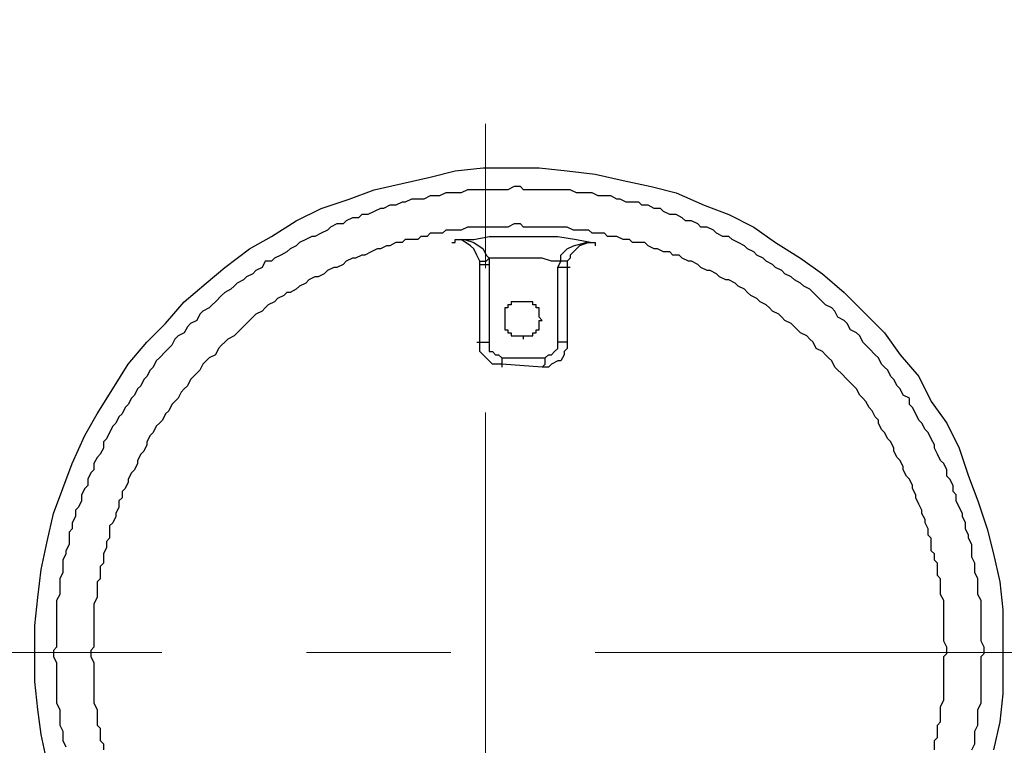
# Model space of a CAD drawing. Units: millimetres. Extents: x 261 to 6201, y 235 to 4435.
# Drawn here: x 4080 to 4296, y 3368 to 3528 of the extents above; entities that cross this region are included whole.
import ezdxf

# ---------------------------------------------------------------- set-up
doc = ezdxf.new("R2010")
doc.units = ezdxf.units.MM
doc.header["$LTSCALE"] = 5
doc.linetypes.add('CENTER', pattern=[50.8, 31.75, -6.35, 6.35, -6.35])
doc.layers.add('_0-2_', color=7, linetype='Continuous')
doc.layers.add('中心線', color=1, linetype='CENTER', lineweight=15)

msp = doc.modelspace()

# ---------------------------------------------------------------- linework, layer by layer
at = {"layer": '_0-2_', "color": 5, "linetype": 'Continuous'}
for p, q in [((4170.10466, 3492.9574602), (4175.5762846, 3494.3350308)), ((4175.5762846, 3494.3350308), (4181.7413982, 3495.0094113)), ((4181.7413982, 3495.0094113), (4194.05237, 3495.0094113)), ((4194.05237, 3495.0094113), (4200.2174835, 3494.3350308)), ((4200.2174835, 3494.3350308), (4206.3730429, 3493.6512431)), ((4163.9492476, 3491.5892968), (4170.10466, 3492.9574602)), ((4206.3730429, 3493.6512431), (4212.5381565, 3492.2736725)), ((4212.5381565, 3492.2736725), (4218.6935688, 3490.9055091)), ((4152.3125094, 3488.1697703), (4157.784134, 3490.2217214)), ((4157.784134, 3490.2217214), (4163.9492476, 3491.5892968)), ((4178.3217247, 3490.2217214), (4176.9441541, 3489.5379336)), ((4187.2128759, 3490.2217214), (4178.3217247, 3490.2217214)), ((4188.5808923, 3490.9055091), (4187.2128759, 3490.2217214)), ((4189.9487617, 3490.9055091), (4188.5808923, 3490.9055091)), ((4190.6326964, 3490.2217214), (4189.9487617, 3490.9055091)), ((4200.9014182, 3490.2217214), (4190.6326964, 3490.2217214)), ((4202.2692877, 3489.5379336), (4200.9014182, 3490.2217214)), ((4218.6935688, 3490.9055091), (4224.1651935, 3489.5379336)), ((4146.1473958, 3486.1178191), (4152.3125094, 3488.1697703)), ((4163.9492476, 3487.4859825), (4162.5813782, 3486.811602)), ((4164.6236281, 3487.4859825), (4163.9492476, 3487.4859825)), ((4166.0010517, 3488.1697703), (4164.6236281, 3487.4859825)), ((4168.7367906, 3488.1697703), (4166.0010517, 3488.1697703)), ((4170.10466, 3488.853558), (4168.7367906, 3488.1697703)), ((4172.1566111, 3488.853558), (4170.10466, 3488.853558)), ((4173.5244805, 3489.5379336), (4172.1566111, 3488.853558)), ((4176.9441541, 3489.5379336), (4173.5244805, 3489.5379336)), ((4205.6889612, 3489.5379336), (4202.2692877, 3489.5379336)), ((4207.0569776, 3488.853558), (4205.6889612, 3489.5379336)), ((4209.7927164, 3488.853558), (4207.0569776, 3488.853558)), ((4211.1605859, 3488.1697703), (4209.7927164, 3488.853558)), ((4211.8542218, 3488.1697703), (4211.1605859, 3488.1697703)), ((4213.2220912, 3487.4859825), (4211.8542218, 3488.1697703)), ((4215.95783, 3487.4859825), (4213.2220912, 3487.4859825)), ((4216.6417647, 3486.811602), (4215.95783, 3487.4859825)), ((4224.1651935, 3489.5379336), (4230.3303071, 3486.811602)), ((4140.6759182, 3483.3820803), (4146.1473958, 3486.1178191)), ((4159.1520035, 3486.1178191), (4156.4162646, 3484.7502437)), ((4159.8359382, 3486.1178191), (4159.1520035, 3486.1178191)), ((4161.2038076, 3486.811602), (4159.8359382, 3486.1178191)), ((4162.5813782, 3486.811602), (4161.2038076, 3486.811602)), ((4218.0096341, 3486.811602), (4216.6417647, 3486.811602)), ((4219.3775036, 3486.1178191), (4218.0096341, 3486.811602)), ((4220.745373, 3486.1178191), (4219.3775036, 3486.1178191)), ((4221.4293077, 3485.4340314), (4220.745373, 3486.1178191)), ((4222.7876229, 3484.7502437), (4221.4293077, 3485.4340314)), ((4230.3303071, 3486.811602), (4235.8017847, 3484.7502437)), ((4135.2044405, 3479.9625538), (4140.6759182, 3483.3820803)), ((4151.6285747, 3483.3820803), (4150.94464, 3482.6982926)), ((4152.9965911, 3484.066456), (4151.6285747, 3483.3820803)), ((4154.3644605, 3484.066456), (4152.9965911, 3484.066456)), ((4155.0483952, 3484.7502437), (4154.3644605, 3484.066456)), ((4156.4162646, 3484.7502437), (4155.0483952, 3484.7502437)), ((4224.1651935, 3484.7502437), (4222.7876229, 3484.7502437)), ((4225.5330629, 3484.066456), (4224.1651935, 3484.7502437)), ((4226.2169976, 3483.3820803), (4225.5330629, 3484.066456)), ((4227.584867, 3483.3820803), (4226.2169976, 3483.3820803)), ((4228.9527365, 3482.6982926), (4227.584867, 3483.3820803)), ((4235.8017847, 3484.7502437), (4241.2732624, 3482.0145049)), ((4147.5249664, 3481.3301292), (4146.1473958, 3480.6463415)), ((4148.2089011, 3482.0145049), (4147.5249664, 3481.3301292)), ((4149.5767706, 3482.6982926), (4148.2089011, 3482.0145049)), ((4150.94464, 3482.6982926), (4149.5767706, 3482.6982926)), ((4173.5244805, 3481.3301292), (4172.8405458, 3480.6463415)), ((4176.9441541, 3481.3301292), (4173.5244805, 3481.3301292)), ((4178.3217247, 3482.0145049), (4176.9441541, 3481.3301292)), ((4187.2128759, 3482.0145049), (4178.3217247, 3482.0145049)), ((4188.5808923, 3482.6982926), (4187.2128759, 3482.0145049)), ((4189.9487617, 3482.6982926), (4188.5808923, 3482.6982926)), ((4190.6326964, 3482.0145049), (4189.9487617, 3482.6982926)), ((4200.2174835, 3482.0145049), (4190.6326964, 3482.0145049)), ((4201.585353, 3481.3301292), (4200.2174835, 3482.0145049)), ((4205.0050265, 3481.3301292), (4201.585353, 3481.3301292)), ((4205.6889612, 3480.6463415), (4205.0050265, 3481.3301292)), ((4229.6463724, 3482.0145049), (4228.9527365, 3482.6982926)), ((4231.0142418, 3482.0145049), (4229.6463724, 3482.0145049)), ((4232.3821112, 3481.3301292), (4231.0142418, 3482.0145049)), ((4233.0660459, 3480.6463415), (4232.3821112, 3481.3301292)), ((4241.2732624, 3482.0145049), (4246.0609524, 3478.5849831)), ((4130.4167505, 3477.2174077), (4135.2044405, 3479.9625538)), ((4142.7374235, 3479.278766), (4141.3598529, 3478.5849831)), ((4144.1052929, 3479.9625538), (4142.7374235, 3479.278766)), ((4144.7795264, 3479.9625538), (4144.1052929, 3479.9625538)), ((4146.1473958, 3480.6463415), (4144.7795264, 3479.9625538)), ((4164.6236281, 3479.278766), (4163.9492476, 3478.5849831)), ((4167.3689212, 3479.278766), (4164.6236281, 3479.278766)), ((4168.0528559, 3479.9625538), (4167.3689212, 3479.278766)), ((4169.4207253, 3479.9625538), (4168.0528559, 3479.9625538)), ((4170.10466, 3480.6463415), (4169.4207253, 3479.9625538)), ((4172.8405458, 3480.6463415), (4170.10466, 3480.6463415)), ((4175.5762846, 3478.5849831), (4175.5762846, 3479.278766)), ((4175.5762846, 3479.278766), (4179.6798929, 3479.278766)), ((4178.9959582, 3477.9011954), (4176.9441541, 3479.278766)), ((4177.6280888, 3479.278766), (4179.6798929, 3478.5849831)), ((4179.6798929, 3479.278766), (4183.1092676, 3479.9625538)), ((4183.1092676, 3479.9625538), (4198.1656794, 3479.9625538)), ((4198.1656794, 3479.9625538), (4202.2692877, 3479.278766)), ((4202.2692877, 3479.278766), (4205.6889612, 3478.5849831)), ((4208.424847, 3480.6463415), (4205.6889612, 3480.6463415)), ((4209.1087817, 3479.9625538), (4208.424847, 3480.6463415)), ((4211.1605859, 3479.9625538), (4209.1087817, 3479.9625538)), ((4212.5381565, 3479.278766), (4211.1605859, 3479.9625538)), ((4213.8963247, 3479.278766), (4212.5381565, 3479.278766)), ((4214.5802594, 3478.5849831), (4213.8963247, 3479.278766)), ((4234.4242141, 3479.9625538), (4233.0660459, 3480.6463415)), ((4235.8017847, 3479.9625538), (4234.4242141, 3479.9625538)), ((4236.4857194, 3479.278766), (4235.8017847, 3479.9625538)), ((4237.8535889, 3478.5849831), (4236.4857194, 3479.278766)), ((4124.9355717, 3473.1229127), (4130.4167505, 3477.2174077)), ((4139.3080487, 3477.2174077), (4138.624114, 3476.5430272)), ((4140.6759182, 3477.9011954), (4139.3080487, 3477.2174077)), ((4141.3598529, 3478.5849831), (4140.6759182, 3477.9011954)), ((4158.4680688, 3477.2174077), (4157.1001993, 3476.5430272)), ((4159.1520035, 3477.2174077), (4158.4680688, 3477.2174077)), ((4160.5198729, 3477.9011954), (4159.1520035, 3477.2174077)), ((4161.2038076, 3477.9011954), (4160.5198729, 3477.9011954)), ((4162.5813782, 3478.5849831), (4161.2038076, 3477.9011954)), ((4163.9492476, 3478.5849831), (4162.5813782, 3478.5849831)), ((4174.8923499, 3478.5849831), (4175.5762846, 3478.5849831)), ((4179.6798929, 3477.2174077), (4178.9959582, 3477.9011954)), ((4179.6798929, 3478.5849831), (4181.7413982, 3477.2174077)), ((4180.3735288, 3475.8586515), (4179.6798929, 3477.2174077)), ((4181.7413982, 3477.2174077), (4182.4253329, 3475.8586515)), ((4198.8496141, 3475.8586515), (4200.2174835, 3477.2174077)), ((4200.2174835, 3477.2174077), (4201.585353, 3477.9011954)), ((4201.585353, 3477.9011954), (4204.3210918, 3478.5849831)), ((4202.9436682, 3477.9011954), (4201.585353, 3476.5430272)), ((4205.0050265, 3478.5849831), (4202.9436682, 3477.9011954)), ((4204.3210918, 3478.5849831), (4206.3730429, 3478.5849831)), ((4206.3730429, 3478.5849831), (4206.3730429, 3477.9011954)), ((4217.3256994, 3478.5849831), (4214.5802594, 3478.5849831)), ((4218.0096341, 3477.9011954), (4217.3256994, 3478.5849831)), ((4219.3775036, 3477.2174077), (4218.0096341, 3477.9011954)), ((4220.0614383, 3477.2174077), (4219.3775036, 3477.2174077)), ((4221.4293077, 3476.5430272), (4220.0614383, 3477.2174077)), ((4239.2214583, 3477.9011954), (4237.8535889, 3478.5849831)), ((4239.905393, 3477.2174077), (4239.2214583, 3477.9011954)), ((4241.2732624, 3476.5430272), (4239.905393, 3477.2174077)), ((4246.0609524, 3478.5849831), (4251.5421312, 3475.1748638)), ((4133.8268699, 3474.4910761), (4133.1524894, 3473.1229127)), ((4135.2044405, 3474.4910761), (4133.8268699, 3474.4910761)), ((4135.8883752, 3475.1748638), (4135.2044405, 3474.4910761)), ((4137.2562446, 3475.8586515), (4135.8883752, 3475.1748638)), ((4138.624114, 3476.5430272), (4137.2562446, 3475.8586515)), ((4151.6285747, 3474.4910761), (4150.94464, 3473.7972932)), ((4152.9965911, 3475.1748638), (4151.6285747, 3474.4910761)), ((4153.6805258, 3475.1748638), (4152.9965911, 3475.1748638)), ((4155.0483952, 3475.8586515), (4153.6805258, 3475.1748638)), ((4155.7323299, 3475.8586515), (4155.0483952, 3475.8586515)), ((4157.1001993, 3476.5430272), (4155.7323299, 3475.8586515)), ((4181.0574635, 3474.4910761), (4180.3735288, 3475.8586515)), ((4181.0574635, 3454.6471214), (4181.0574635, 3474.4910761)), ((4181.0574635, 3474.4910761), (4182.4253329, 3474.4910761)), ((4182.4253329, 3475.8586515), (4183.1092676, 3475.1748638)), ((4182.4253329, 3474.4910761), (4183.1092676, 3475.1748638)), ((4183.1092676, 3475.1748638), (4183.1092676, 3454.6471214)), ((4194.7363047, 3475.1748638), (4183.1092676, 3475.1748638)), ((4196.7881088, 3474.4910761), (4194.7363047, 3475.1748638)), ((4200.2174835, 3474.4910761), (4196.7881088, 3474.4910761)), ((4198.1656794, 3473.1229127), (4198.8496141, 3474.4910761)), ((4198.8496141, 3474.4910761), (4198.8496141, 3475.8586515)), ((4200.9014182, 3475.1748638), (4200.2174835, 3474.4910761)), ((4200.2174835, 3474.4910761), (4200.2174835, 3455.3309091)), ((4201.585353, 3476.5430272), (4200.9014182, 3475.8586515)), ((4200.9014182, 3475.8586515), (4200.9014182, 3475.1748638)), ((4222.7876229, 3476.5430272), (4221.4293077, 3476.5430272)), ((4223.4811118, 3475.8586515), (4222.7876229, 3476.5430272)), ((4224.8491282, 3475.8586515), (4223.4811118, 3475.8586515)), ((4225.5330629, 3475.1748638), (4224.8491282, 3475.8586515)), ((4226.9009323, 3474.4910761), (4225.5330629, 3475.1748638)), ((4227.584867, 3474.4910761), (4226.9009323, 3474.4910761)), ((4228.9527365, 3473.7972932), (4227.584867, 3474.4910761)), ((4241.9571971, 3475.8586515), (4241.2732624, 3476.5430272)), ((4243.3347677, 3475.1748638), (4241.9571971, 3475.8586515)), ((4244.0091482, 3474.4910761), (4243.3347677, 3475.1748638)), ((4245.3770176, 3473.7972932), (4244.0091482, 3474.4910761)), ((4251.5421312, 3475.1748638), (4256.3296742, 3471.7453421)), ((4120.8319634, 3469.6939789), (4124.9355717, 3473.1229127)), ((4131.78462, 3472.4297178), (4131.1006852, 3471.7453421)), ((4133.1524894, 3473.1229127), (4131.78462, 3472.4297178)), ((4147.5249664, 3472.4297178), (4146.8314775, 3471.7453421)), ((4148.8928359, 3473.1229127), (4147.5249664, 3472.4297178)), ((4149.5767706, 3473.1229127), (4148.8928359, 3473.1229127)), ((4150.94464, 3473.7972932), (4149.5767706, 3473.1229127)), ((4181.0574635, 3473.7972932), (4183.1092676, 3473.7972932)), ((4198.1656794, 3455.3309091), (4198.1656794, 3473.1229127)), ((4200.9014182, 3473.1229127), (4198.1656794, 3473.1229127)), ((4229.6463724, 3473.1229127), (4228.9527365, 3473.7972932)), ((4231.0142418, 3472.4297178), (4229.6463724, 3473.1229127)), ((4231.6981765, 3472.4297178), (4231.0142418, 3472.4297178)), ((4233.0660459, 3471.7453421), (4231.6981765, 3472.4297178)), ((4246.0609524, 3473.1229127), (4245.3770176, 3473.7972932)), ((4247.4288218, 3472.4297178), (4246.0609524, 3473.1229127)), ((4248.1127565, 3471.7453421), (4247.4288218, 3472.4297178)), ((4129.0488811, 3470.3777666), (4127.6713105, 3469.6939789)), ((4129.7328158, 3471.0615544), (4129.0488811, 3470.3777666)), ((4131.1006852, 3471.7453421), (4129.7328158, 3471.0615544)), ((4143.4213582, 3470.3777666), (4142.7374235, 3469.6939789)), ((4144.7795264, 3471.0615544), (4143.4213582, 3470.3777666)), ((4145.4634611, 3471.0615544), (4144.7795264, 3471.0615544)), ((4146.8314775, 3471.7453421), (4145.4634611, 3471.0615544)), ((4233.7402794, 3471.0615544), (4233.0660459, 3471.7453421)), ((4235.1081488, 3470.3777666), (4233.7402794, 3471.0615544)), ((4235.8017847, 3470.3777666), (4235.1081488, 3470.3777666)), ((4237.1696542, 3469.6939789), (4235.8017847, 3470.3777666)), ((4249.4903271, 3471.0615544), (4248.1127565, 3471.7453421)), ((4250.1742618, 3470.3777666), (4249.4903271, 3471.0615544)), ((4251.5421312, 3469.6939789), (4250.1742618, 3470.3777666)), ((4256.3296742, 3471.7453421), (4261.1173641, 3467.6420278)), ((4116.0442735, 3465.5900767), (4120.8319634, 3469.6939789)), ((4126.3034411, 3468.3258155), (4124.9355717, 3467.6420278)), ((4126.9873758, 3469.0096032), (4126.3034411, 3468.3258155)), ((4127.6713105, 3469.6939789), (4126.9873758, 3469.0096032)), ((4140.6759182, 3468.3258155), (4139.3080487, 3467.6420278)), ((4141.3598529, 3469.0096032), (4140.6759182, 3468.3258155)), ((4142.7374235, 3469.6939789), (4141.3598529, 3469.0096032)), ((4237.8535889, 3469.0096032), (4237.1696542, 3469.6939789)), ((4239.2214583, 3468.3258155), (4237.8535889, 3469.0096032)), ((4239.905393, 3467.6420278), (4239.2214583, 3468.3258155)), ((4252.2260659, 3469.0096032), (4251.5421312, 3469.6939789)), ((4253.5842341, 3468.3258155), (4252.2260659, 3469.0096032)), ((4254.2778701, 3467.6420278), (4253.5842341, 3468.3258155)), ((4124.2613382, 3466.9582401), (4122.8837675, 3465.5900767)), ((4124.9355717, 3467.6420278), (4124.2613382, 3466.9582401)), ((4136.5723099, 3466.2738644), (4135.8883752, 3465.5900767)), ((4137.9401793, 3466.9582401), (4136.5723099, 3466.2738644)), ((4138.624114, 3467.6420278), (4137.9401793, 3466.9582401)), ((4139.3080487, 3467.6420278), (4138.624114, 3467.6420278)), ((4240.5893277, 3466.9582401), (4239.905393, 3467.6420278)), ((4241.9571971, 3466.2738644), (4240.5893277, 3466.9582401)), ((4242.650833, 3465.5900767), (4241.9571971, 3466.2738644)), ((4255.6457395, 3466.2738644), (4254.2778701, 3467.6420278)), ((4257.0136089, 3464.906289), (4255.6457395, 3466.2738644)), ((4261.1173641, 3467.6420278), (4265.2209724, 3463.5381256)), ((4111.9406652, 3460.8023867), (4116.0442735, 3465.5900767)), ((4121.5158981, 3464.2219133), (4120.1480287, 3463.5381256)), ((4122.1998328, 3464.906289), (4121.5158981, 3464.2219133)), ((4122.8837675, 3465.5900767), (4122.1998328, 3464.906289)), ((4133.8268699, 3464.2219133), (4133.1524894, 3463.5381256)), ((4134.5108046, 3464.906289), (4133.8268699, 3464.2219133)), ((4135.8883752, 3465.5900767), (4134.5108046, 3464.906289)), ((4187.2128759, 3464.2219133), (4186.5289412, 3464.2219133)), ((4186.5289412, 3464.2219133), (4186.5289412, 3459.4348113)), ((4187.8968106, 3464.906289), (4187.2128759, 3464.906289)), ((4187.2128759, 3464.906289), (4187.2128759, 3464.2219133)), ((4192.6940548, 3465.5900767), (4187.8968106, 3465.5900767)), ((4187.8968106, 3465.5900767), (4187.8968106, 3464.906289)), ((4192.6940548, 3464.906289), (4192.6940548, 3465.5900767)), ((4193.3779895, 3464.906289), (4192.6940548, 3464.906289)), ((4193.3779895, 3464.2219133), (4193.3779895, 3464.906289)), ((4194.05237, 3464.2219133), (4193.3779895, 3464.2219133)), ((4194.05237, 3462.1705501), (4194.05237, 3464.2219133)), ((4244.0091482, 3464.906289), (4242.650833, 3465.5900767)), ((4244.6930829, 3464.2219133), (4244.0091482, 3464.906289)), ((4245.3770176, 3463.5381256), (4244.6930829, 3464.2219133)), ((4258.3814783, 3464.2219133), (4257.0136089, 3464.906289)), ((4259.065413, 3463.5381256), (4258.3814783, 3464.2219133)), ((4118.7801593, 3461.4861745), (4117.4122899, 3460.8023867)), ((4119.464094, 3462.8543379), (4118.7801593, 3461.4861745)), ((4120.1480287, 3463.5381256), (4119.464094, 3462.8543379)), ((4130.4167505, 3461.4861745), (4129.7328158, 3460.8023867)), ((4131.1006852, 3462.1705501), (4130.4167505, 3461.4861745)), ((4131.78462, 3462.8543379), (4131.1006852, 3462.1705501)), ((4133.1524894, 3463.5381256), (4131.78462, 3462.8543379)), ((4194.7363047, 3461.4861745), (4194.05237, 3462.1705501)), ((4194.05237, 3459.4348113), (4194.05237, 3461.4861745)), ((4194.05237, 3461.4861745), (4194.7363047, 3461.4861745)), ((4246.7448871, 3462.8543379), (4245.3770176, 3463.5381256)), ((4247.4288218, 3462.1705501), (4246.7448871, 3462.8543379)), ((4248.1127565, 3461.4861745), (4247.4288218, 3462.1705501)), ((4249.4903271, 3460.8023867), (4248.1127565, 3461.4861745)), ((4259.7493477, 3462.1705501), (4259.065413, 3463.5381256)), ((4261.1173641, 3461.4861745), (4259.7493477, 3462.1705501)), ((4261.8012988, 3460.8023867), (4261.1173641, 3461.4861745)), ((4265.2209724, 3463.5381256), (4270.0182165, 3458.7504356)), ((4107.8273558, 3456.6990725), (4111.9406652, 3460.8023867)), ((4116.7283552, 3460.1091918), (4116.0442735, 3458.7504356)), ((4117.4122899, 3460.8023867), (4116.7283552, 3460.1091918)), ((4128.3649464, 3459.4348113), (4127.6713105, 3458.7504356)), ((4129.7328158, 3460.8023867), (4128.3649464, 3459.4348113)), ((4186.5289412, 3459.4348113), (4187.2128759, 3459.4348113)), ((4187.2128759, 3459.4348113), (4187.2128759, 3458.7504356)), ((4193.3779895, 3458.7504356), (4193.3779895, 3459.4348113)), ((4193.3779895, 3459.4348113), (4194.05237, 3459.4348113)), ((4250.1742618, 3460.1091918), (4249.4903271, 3460.8023867)), ((4250.8581965, 3459.4348113), (4250.1742618, 3460.1091918)), ((4251.5421312, 3458.7504356), (4250.8581965, 3459.4348113)), ((4262.4947878, 3459.4348113), (4261.8012988, 3460.8023867)), ((4263.853103, 3458.7504356), (4262.4947878, 3459.4348113)), ((4113.9924694, 3457.3828602), (4113.3085346, 3456.0146968)), ((4114.6668498, 3458.0666479), (4113.9924694, 3457.3828602)), ((4116.0442735, 3458.7504356), (4114.6668498, 3458.0666479)), ((4125.6195064, 3457.3828602), (4124.9355717, 3456.6990725)), ((4126.9873758, 3458.0666479), (4125.6195064, 3457.3828602)), ((4127.6713105, 3458.7504356), (4126.9873758, 3458.0666479)), ((4187.2128759, 3458.7504356), (4187.8968106, 3458.7504356)), ((4187.8968106, 3458.7504356), (4187.8968106, 3458.0666479)), ((4187.8968106, 3458.0666479), (4192.6940548, 3458.0666479)), ((4190.6326964, 3457.3828602), (4190.6326964, 3458.0666479)), ((4192.6940548, 3458.0666479), (4192.6940548, 3458.7504356)), ((4192.6940548, 3458.7504356), (4193.3779895, 3458.7504356)), ((4252.9002994, 3458.0666479), (4251.5421312, 3458.7504356)), ((4253.5842341, 3457.3828602), (4252.9002994, 3458.0666479)), ((4254.2778701, 3456.6990725), (4253.5842341, 3457.3828602)), ((4264.5370377, 3458.0666479), (4263.853103, 3458.7504356)), ((4265.2209724, 3456.6990725), (4264.5370377, 3458.0666479)), ((4270.0182165, 3458.7504356), (4273.4378901, 3453.9533385)), ((4103.7237475, 3451.9013874), (4107.8273558, 3456.6990725)), ((4113.3085346, 3456.0146968), (4111.9406652, 3454.6471214)), ((4123.5677023, 3455.3309091), (4122.8837675, 3453.9533385)), ((4124.2613382, 3456.0146968), (4123.5677023, 3455.3309091)), ((4124.9355717, 3456.6990725), (4124.2613382, 3456.0146968)), ((4180.3735288, 3456.6990725), (4183.1092676, 3456.6990725)), ((4197.4720435, 3454.6471214), (4198.1656794, 3455.3309091)), ((4200.2174835, 3456.6990725), (4198.1656794, 3456.6990725)), ((4200.2174835, 3455.3309091), (4199.5335488, 3454.6471214)), ((4254.9618048, 3455.3309091), (4254.2778701, 3456.6990725)), ((4256.3296742, 3454.6471214), (4254.9618048, 3455.3309091)), ((4265.9049071, 3456.0146968), (4265.2209724, 3456.6990725)), ((4266.598543, 3455.3309091), (4265.9049071, 3456.0146968)), ((4267.9567112, 3453.9533385), (4266.598543, 3455.3309091)), ((4110.5630946, 3453.2695507), (4109.8888611, 3452.585763)), ((4111.9406652, 3454.6471214), (4110.5630946, 3453.2695507)), ((4121.5158981, 3453.2695507), (4120.8319634, 3452.585763)), ((4122.8837675, 3453.9533385), (4121.5158981, 3453.2695507)), ((4181.7413982, 3453.9533385), (4181.0574635, 3454.6471214)), ((4182.4253329, 3453.2695507), (4181.7413982, 3453.9533385)), ((4183.1092676, 3452.585763), (4182.4253329, 3453.2695507)), ((4183.1092676, 3454.6471214), (4183.7836481, 3454.6471214)), ((4183.7836481, 3454.6471214), (4184.4771371, 3453.9533385)), ((4184.4771371, 3453.9533385), (4185.1610718, 3453.9533385)), ((4185.1610718, 3453.9533385), (4185.8450065, 3453.2695507)), ((4185.8450065, 3453.2695507), (4195.4202394, 3453.2695507)), ((4185.8450065, 3453.2695507), (4185.8450065, 3451.2175996)), ((4195.4202394, 3453.2695507), (4196.1041741, 3453.9533385)), ((4195.4202394, 3451.9013874), (4195.4202394, 3453.2695507)), ((4196.1041741, 3453.9533385), (4196.7881088, 3453.9533385)), ((4196.7881088, 3453.9533385), (4197.4720435, 3454.6471214)), ((4199.5335488, 3453.9533385), (4198.8496141, 3452.585763)), ((4199.5335488, 3454.6471214), (4199.5335488, 3453.9533385)), ((4257.0136089, 3453.9533385), (4256.3296742, 3454.6471214)), ((4257.6975436, 3453.2695507), (4257.0136089, 3453.9533385)), ((4258.3814783, 3452.585763), (4257.6975436, 3453.2695507)), ((4268.6503471, 3453.2695507), (4267.9567112, 3453.9533385)), ((4269.3342818, 3451.9013874), (4268.6503471, 3453.2695507)), ((4273.4378901, 3453.9533385), (4277.5414983, 3449.1756437)), ((4100.304221, 3446.4299097), (4103.7237475, 3451.9013874)), ((4109.1952252, 3451.2175996), (4108.5112905, 3450.5432191)), ((4109.8888611, 3452.585763), (4109.1952252, 3451.2175996)), ((4120.1480287, 3451.9013874), (4119.464094, 3450.5432191)), ((4120.8319634, 3452.585763), (4120.1480287, 3451.9013874)), ((4183.7836481, 3451.9013874), (4183.1092676, 3452.585763)), ((4185.8450065, 3451.9013874), (4183.7836481, 3451.9013874)), ((4194.7363047, 3451.2175996), (4185.8450065, 3451.9013874)), ((4194.7363047, 3451.2175996), (4195.4202394, 3451.9013874)), ((4196.1041741, 3451.2175996), (4194.7363047, 3451.2175996)), ((4196.7881088, 3451.9013874), (4196.1041741, 3451.2175996)), ((4198.1656794, 3452.585763), (4196.7881088, 3451.9013874)), ((4198.8496141, 3452.585763), (4198.1656794, 3452.585763)), ((4259.065413, 3451.2175996), (4258.3814783, 3452.585763)), ((4259.7493477, 3450.5432191), (4259.065413, 3451.2175996)), ((4270.0182165, 3451.2175996), (4269.3342818, 3451.9013874)), ((4270.7021512, 3450.5432191), (4270.0182165, 3451.2175996)), ((4107.8273558, 3449.1756437), (4107.1434211, 3448.4818608)), ((4108.5112905, 3450.5432191), (4107.8273558, 3449.1756437)), ((4118.0962246, 3449.1756437), (4117.4122899, 3448.4818608)), ((4119.464094, 3450.5432191), (4118.0962246, 3449.1756437)), ((4260.4332824, 3449.8594314), (4259.7493477, 3450.5432191)), ((4261.8012988, 3448.4818608), (4260.4332824, 3449.8594314)), ((4271.3860859, 3449.1756437), (4270.7021512, 3450.5432191)), ((4272.0700207, 3448.4818608), (4271.3860859, 3449.1756437)), ((4277.5414983, 3449.1756437), (4280.2773841, 3443.6941709)), ((4096.8844004, 3440.958432), (4100.304221, 3446.4299097)), ((4105.7755517, 3446.4299097), (4105.1013181, 3445.0623342)), ((4106.4594864, 3447.1142854), (4105.7755517, 3446.4299097)), ((4107.1434211, 3448.4818608), (4106.4594864, 3447.1142854)), ((4116.0442735, 3446.4299097), (4115.3603388, 3445.746122)), ((4116.7283552, 3447.1142854), (4116.0442735, 3446.4299097)), ((4117.4122899, 3448.4818608), (4116.7283552, 3447.1142854)), ((4262.4947878, 3447.7980731), (4261.8012988, 3448.4818608)), ((4263.1787225, 3447.1142854), (4262.4947878, 3447.7980731)), ((4263.853103, 3446.4299097), (4263.1787225, 3447.1142854)), ((4264.5370377, 3445.0623342), (4263.853103, 3446.4299097)), ((4272.7539554, 3447.1142854), (4272.0700207, 3448.4818608)), ((4273.4378901, 3446.4299097), (4272.7539554, 3447.1142854)), ((4274.1218248, 3445.0623342), (4273.4378901, 3446.4299097)), ((4104.4173834, 3444.3779586), (4103.7237475, 3443.0103831)), ((4105.1013181, 3445.0623342), (4104.4173834, 3444.3779586)), ((4114.6668498, 3444.3779586), (4113.9924694, 3443.6941709)), ((4115.3603388, 3445.746122), (4114.6668498, 3444.3779586)), ((4265.2209724, 3444.3779586), (4264.5370377, 3445.0623342)), ((4265.9049071, 3443.6941709), (4265.2209724, 3444.3779586)), ((4275.4896942, 3444.3779586), (4274.1218248, 3445.0623342)), ((4275.4896942, 3443.0103831), (4275.4896942, 3444.3779586)), ((4103.0399598, 3442.3360026), (4102.3558781, 3440.958432)), ((4103.7237475, 3443.0103831), (4103.0399598, 3442.3360026)), ((4113.3085346, 3443.0103831), (4112.6245999, 3441.6422197)), ((4113.9924694, 3443.6941709), (4113.3085346, 3443.0103831)), ((4266.598543, 3442.3360026), (4265.9049071, 3443.6941709)), ((4267.2824777, 3441.6422197), (4266.598543, 3442.3360026)), ((4276.1736289, 3442.3360026), (4275.4896942, 3443.0103831)), ((4276.8575636, 3440.958432), (4276.1736289, 3442.3360026)), ((4280.2773841, 3443.6941709), (4283.6970577, 3438.9064809)), ((4094.1486616, 3436.1707421), (4096.8844004, 3440.958432)), ((4101.6720904, 3440.2746443), (4100.9880087, 3438.9064809)), ((4102.3558781, 3440.958432), (4101.6720904, 3440.2746443)), ((4111.9406652, 3440.958432), (4111.2567305, 3439.5908566)), ((4112.6245999, 3441.6422197), (4111.9406652, 3440.958432)), ((4267.9567112, 3440.2746443), (4267.2824777, 3441.6422197)), ((4268.6503471, 3439.5908566), (4267.9567112, 3440.2746443)), ((4277.5414983, 3439.5908566), (4276.8575636, 3440.958432)), ((4100.304221, 3438.2226932), (4099.6201393, 3436.8551177)), ((4100.9880087, 3438.9064809), (4100.304221, 3438.2226932)), ((4109.8888611, 3438.2226932), (4109.1952252, 3436.8551177)), ((4110.5630946, 3438.9064809), (4109.8888611, 3438.2226932)), ((4111.2567305, 3439.5908566), (4110.5630946, 3438.9064809)), ((4268.6503471, 3438.9064809), (4268.6503471, 3439.5908566)), ((4269.3342818, 3437.5389055), (4268.6503471, 3438.9064809)), ((4278.225433, 3438.9064809), (4277.5414983, 3439.5908566)), ((4278.9095147, 3437.5389055), (4278.225433, 3438.9064809)), ((4283.6970577, 3438.9064809), (4286.4424977, 3433.425596)), ((4091.4032216, 3430.0154767), (4094.1486616, 3436.1707421)), ((4099.6201393, 3436.8551177), (4098.9363516, 3435.4869544)), ((4108.5112905, 3436.1707421), (4107.8273558, 3434.7931715)), ((4109.1952252, 3436.8551177), (4108.5112905, 3436.1707421)), ((4270.0182165, 3436.8551177), (4269.3342818, 3437.5389055)), ((4270.7021512, 3435.4869544), (4270.0182165, 3436.8551177)), ((4279.5934494, 3436.8551177), (4278.9095147, 3437.5389055)), ((4280.2773841, 3435.4869544), (4279.5934494, 3436.8551177)), ((4098.2522699, 3433.425596), (4097.5681882, 3432.0674278)), ((4098.9363516, 3435.4869544), (4098.2522699, 3434.7931715)), ((4098.2522699, 3434.7931715), (4098.2522699, 3433.425596)), ((4107.8273558, 3434.1093837), (4107.1434211, 3432.7418083)), ((4107.8273558, 3434.7931715), (4107.8273558, 3434.1093837)), ((4271.3860859, 3434.7931715), (4270.7021512, 3435.4869544)), ((4272.0700207, 3433.425596), (4271.3860859, 3434.7931715)), ((4272.0700207, 3432.7418083), (4272.0700207, 3433.425596)), ((4280.9708731, 3434.1093837), (4280.2773841, 3435.4869544)), ((4280.9708731, 3433.425596), (4280.9708731, 3434.1093837)), ((4281.6548078, 3432.0674278), (4280.9708731, 3433.425596)), ((4286.4424977, 3433.425596), (4288.4943018, 3427.2697427)), ((4096.8844004, 3431.3830521), (4096.1909115, 3430.0154767)), ((4097.5681882, 3432.0674278), (4096.8844004, 3431.3830521)), ((4106.4594864, 3432.0674278), (4105.7755517, 3430.6992644)), ((4107.1434211, 3432.7418083), (4106.4594864, 3432.0674278)), ((4272.7539554, 3431.3830521), (4272.0700207, 3432.7418083)), ((4273.4378901, 3430.6992644), (4272.7539554, 3431.3830521)), ((4282.3387425, 3430.6992644), (4281.6548078, 3432.0674278)), ((4089.3512705, 3424.543999), (4091.4032216, 3430.0154767)), ((4096.1909115, 3430.0154767), (4096.1909115, 3428.6379061)), ((4105.7755517, 3430.0154767), (4105.1013181, 3428.6379061)), ((4105.7755517, 3430.6992644), (4105.7755517, 3430.0154767)), ((4274.1218248, 3429.3216938), (4273.4378901, 3430.6992644)), ((4274.1218248, 3428.6379061), (4274.1218248, 3429.3216938)), ((4283.013123, 3430.0154767), (4282.3387425, 3430.6992644)), ((4283.6970577, 3428.6379061), (4283.013123, 3430.0154767)), ((4095.5068298, 3427.9541183), (4094.8230421, 3426.585955)), ((4096.1909115, 3428.6379061), (4095.5068298, 3427.9541183)), ((4104.4173834, 3427.9541183), (4103.7237475, 3426.585955)), ((4105.1013181, 3428.6379061), (4104.4173834, 3427.9541183)), ((4274.8057595, 3427.2697427), (4274.1218248, 3428.6379061)), ((4275.4896942, 3426.585955), (4274.8057595, 3427.2697427)), ((4283.6970577, 3427.2697427), (4283.6970577, 3428.6379061)), ((4284.3809924, 3426.585955), (4283.6970577, 3427.2697427)), ((4288.4943018, 3427.2697427), (4290.546106, 3421.798265)), ((4094.8230421, 3425.2183795), (4094.1486616, 3424.543999)), ((4094.8230421, 3426.585955), (4094.8230421, 3425.2183795)), ((4103.7237475, 3425.9021672), (4103.0399598, 3424.543999)), ((4103.7237475, 3426.585955), (4103.7237475, 3425.9021672)), ((4276.1736289, 3425.2183795), (4275.4896942, 3426.585955)), ((4276.1736289, 3424.543999), (4276.1736289, 3425.2183795)), ((4285.0649271, 3425.2183795), (4284.3809924, 3426.585955)), ((4285.0649271, 3423.8602113), (4285.0649271, 3425.2183795)), ((4087.2996133, 3419.0625262), (4089.3512705, 3424.543999)), ((4094.1486616, 3424.543999), (4093.4645799, 3423.1664284)), ((4093.4645799, 3423.1664284), (4093.4645799, 3421.798265)), ((4103.0399598, 3424.543999), (4102.3558781, 3423.8602113)), ((4102.3558781, 3423.8602113), (4102.3558781, 3422.4826407)), ((4276.8575636, 3423.1664284), (4276.1736289, 3424.543999)), ((4276.8575636, 3422.4826407), (4276.8575636, 3423.1664284)), ((4285.758563, 3423.1664284), (4285.0649271, 3423.8602113)), ((4285.758563, 3421.798265), (4285.758563, 3423.1664284)), ((4092.7807922, 3420.4306896), (4092.0967105, 3419.7469019)), ((4093.4645799, 3421.798265), (4092.7807922, 3420.4306896)), ((4101.6720904, 3420.4306896), (4100.9880087, 3419.0625262)), ((4102.3558781, 3422.4826407), (4101.6720904, 3421.798265)), ((4101.6720904, 3421.798265), (4101.6720904, 3420.4306896)), ((4277.5414983, 3421.1144773), (4276.8575636, 3422.4826407)), ((4278.225433, 3419.7469019), (4277.5414983, 3421.1144773)), ((4286.4424977, 3420.4306896), (4285.758563, 3421.798265)), ((4287.1264324, 3419.0625262), (4286.4424977, 3420.4306896)), ((4290.546106, 3421.798265), (4292.5979101, 3415.6429996)), ((4085.9317439, 3412.9072608), (4087.2996133, 3419.0625262)), ((4092.0967105, 3418.3787385), (4091.4032216, 3417.011163)), ((4092.0967105, 3419.7469019), (4092.0967105, 3418.3787385)), ((4100.9880087, 3418.3787385), (4100.304221, 3417.011163)), ((4100.9880087, 3419.0625262), (4100.9880087, 3418.3787385)), ((4278.225433, 3419.0625262), (4278.225433, 3419.7469019)), ((4278.9095147, 3417.6949507), (4278.225433, 3419.0625262)), ((4287.1264324, 3418.3787385), (4287.1264324, 3419.0625262)), ((4287.8103671, 3417.011163), (4287.1264324, 3418.3787385)), ((4091.4032216, 3417.011163), (4091.4032216, 3415.6429996)), ((4100.304221, 3417.011163), (4099.6201393, 3416.3267873)), ((4099.6201393, 3416.3267873), (4099.6201393, 3413.5910485)), ((4278.9095147, 3417.011163), (4278.9095147, 3417.6949507)), ((4279.5934494, 3415.6429996), (4278.9095147, 3417.011163)), ((4287.8103671, 3415.6429996), (4287.8103671, 3417.011163)), ((4091.4032216, 3415.6429996), (4090.7191399, 3414.9492167)), ((4090.7191399, 3414.9492167), (4090.7191399, 3412.2234731)), ((4279.5934494, 3414.2748362), (4279.5934494, 3415.6429996)), ((4280.2773841, 3413.5910485), (4279.5934494, 3414.2748362)), ((4288.4943018, 3414.2748362), (4287.8103671, 3415.6429996)), ((4288.4943018, 3413.5910485), (4288.4943018, 3414.2748362)), ((4292.5979101, 3415.6429996), (4293.9657795, 3410.171522)), ((4084.5638745, 3406.7519954), (4085.9317439, 3412.9072608)), ((4090.7191399, 3412.2234731), (4090.0353522, 3410.8553097)), ((4099.6201393, 3413.5910485), (4098.9363516, 3412.9072608)), ((4098.9363516, 3412.9072608), (4098.9363516, 3411.5390974)), ((4280.2773841, 3410.8553097), (4280.2773841, 3413.5910485)), ((4289.1782366, 3412.2234731), (4288.4943018, 3413.5910485)), ((4289.1782366, 3409.4777391), (4289.1782366, 3412.2234731)), ((4090.0353522, 3410.171522), (4089.3512705, 3408.7939513)), ((4090.0353522, 3410.8553097), (4090.0353522, 3410.171522)), ((4098.9363516, 3411.5390974), (4098.2522699, 3410.171522)), ((4098.2522699, 3410.171522), (4098.2522699, 3408.1101636)), ((4280.9708731, 3410.171522), (4280.2773841, 3410.8553097)), ((4280.9708731, 3408.7939513), (4280.9708731, 3410.171522)), ((4293.9657795, 3410.171522), (4295.3336489, 3404.0062614)), ((4089.3512705, 3408.7939513), (4089.3512705, 3406.0676197)), ((4098.2522699, 3408.1101636), (4097.5681882, 3407.425788)), ((4097.5681882, 3407.425788), (4097.5681882, 3404.6900491)), ((4281.6548078, 3408.1101636), (4280.9708731, 3408.7939513)), ((4281.6548078, 3405.383832), (4281.6548078, 3408.1101636)), ((4289.8621713, 3408.1101636), (4289.1782366, 3409.4777391)), ((4289.8621713, 3406.0676197), (4289.8621713, 3408.1101636)), ((4083.8797928, 3400.5867348), (4084.5638745, 3406.7519954)), ((4089.3512705, 3406.0676197), (4088.6674827, 3404.6900491)), ((4282.3387425, 3404.6900491), (4281.6548078, 3405.383832)), ((4290.546106, 3404.6900491), (4289.8621713, 3406.0676197)), ((4088.6674827, 3404.6900491), (4088.6674827, 3401.2705226)), ((4097.5681882, 3404.6900491), (4096.8844004, 3404.0062614)), ((4096.8844004, 3404.0062614), (4096.8844004, 3400.5867348)), ((4282.3387425, 3401.2705226), (4282.3387425, 3404.6900491)), ((4290.546106, 3401.2705226), (4290.546106, 3404.6900491)), ((4295.3336489, 3404.0062614), (4296.0175836, 3397.850996)), ((4088.6674827, 3401.2705226), (4087.983401, 3399.9029471)), ((4283.013123, 3399.9029471), (4282.3387425, 3401.2705226)), ((4291.2300407, 3399.9029471), (4290.546106, 3401.2705226)), ((4083.1960051, 3394.4308815), (4083.8797928, 3400.5867348)), ((4087.983401, 3399.9029471), (4087.983401, 3389.6337843)), ((4096.8844004, 3400.5867348), (4096.1909115, 3399.2185715)), ((4096.1909115, 3399.2185715), (4096.1909115, 3389.6337843)), ((4283.013123, 3391.011355), (4283.013123, 3399.9029471)), ((4291.2300407, 3391.011355), (4291.2300407, 3399.9029471)), ((4296.0175836, 3397.850996), (4296.0175836, 3379.3746167)), ((4083.1960051, 3382.1103556), (4083.1960051, 3394.4308815)), ((4283.6970577, 3389.6337843), (4283.013123, 3391.011355)), ((4291.9139754, 3389.6337843), (4291.2300407, 3391.011355)), ((4087.983401, 3389.6337843), (4087.2996133, 3388.9499966)), ((4087.2996133, 3388.9499966), (4087.2996133, 3387.5918284)), ((4096.1909115, 3389.6337843), (4095.5068298, 3388.9499966)), ((4095.5068298, 3388.9499966), (4095.5068298, 3387.5918284)), ((4283.013123, 3387.5918284), (4283.6970577, 3388.2756161)), ((4283.6970577, 3388.2756161), (4283.6970577, 3389.6337843)), ((4291.2300407, 3387.5918284), (4291.9139754, 3388.2756161)), ((4291.9139754, 3388.2756161), (4291.9139754, 3389.6337843)), ((4087.2996133, 3387.5918284), (4087.983401, 3386.223665)), ((4087.983401, 3386.223665), (4087.983401, 3377.3226656)), ((4095.5068298, 3387.5918284), (4096.1909115, 3386.223665)), ((4096.1909115, 3386.223665), (4096.1909115, 3377.3226656)), ((4283.013123, 3378.0070413), (4283.013123, 3387.5918284)), ((4291.2300407, 3377.3226656), (4291.2300407, 3387.5918284)), ((4083.8797928, 3375.9550902), (4083.1960051, 3382.1103556)), ((4296.0175836, 3379.3746167), (4295.3336489, 3373.2193513)), ((4087.983401, 3377.3226656), (4088.6674827, 3375.9550902)), ((4096.1909115, 3377.3226656), (4096.8844004, 3375.9550902)), ((4282.3387425, 3376.6388779), (4283.013123, 3378.0070413)), ((4290.546106, 3375.9550902), (4291.2300407, 3377.3226656)), ((4084.5638745, 3370.4836125), (4083.8797928, 3375.9550902)), ((4088.6674827, 3375.9550902), (4088.6674827, 3372.5355636)), ((4096.8844004, 3375.9550902), (4096.8844004, 3372.5355636)), ((4282.3387425, 3373.2193513), (4282.3387425, 3376.6388779)), ((4290.546106, 3372.5355636), (4290.546106, 3375.9550902)), ((4281.6548078, 3372.5355636), (4282.3387425, 3373.2193513)), ((4295.3336489, 3373.2193513), (4293.9657795, 3367.063498)), ((4088.6674827, 3372.5355636), (4089.3512705, 3371.1674002)), ((4089.3512705, 3371.1674002), (4089.3512705, 3369.1154491)), ((4096.8844004, 3372.5355636), (4097.5681882, 3371.8417807)), ((4097.5681882, 3371.8417807), (4097.5681882, 3369.1154491)), ((4281.6548078, 3369.7998248), (4281.6548078, 3372.5355636)), ((4289.8621713, 3371.1674002), (4290.546106, 3372.5355636)), ((4289.8621713, 3368.4316614), (4289.8621713, 3371.1674002)), ((4085.9317439, 3364.3183519), (4084.5638745, 3370.4836125)), ((4089.3512705, 3369.1154491), (4090.0353522, 3367.7478737)), ((4097.5681882, 3369.1154491), (4098.2522699, 3368.4316614)), ((4098.2522699, 3368.4316614), (4098.2522699, 3367.063498)), ((4280.9708731, 3369.1154491), (4281.6548078, 3369.7998248)), ((4280.9708731, 3367.063498), (4280.9708731, 3369.1154491)), ((4289.1782366, 3367.063498), (4289.8621713, 3368.4316614))]:
    msp.add_line(p, q, dxfattribs=at)
at = {"layer": '中心線'}
for p, q in [((4182.2964655, 3028.4626386), (4182.2964655, 3798.5048014)), ((4619.1380265, 3388.5048014), (3760.0732261, 3388.5048014))]:
    msp.add_line(p, q, dxfattribs=at)

doc.saveas('drawing.dxf')
